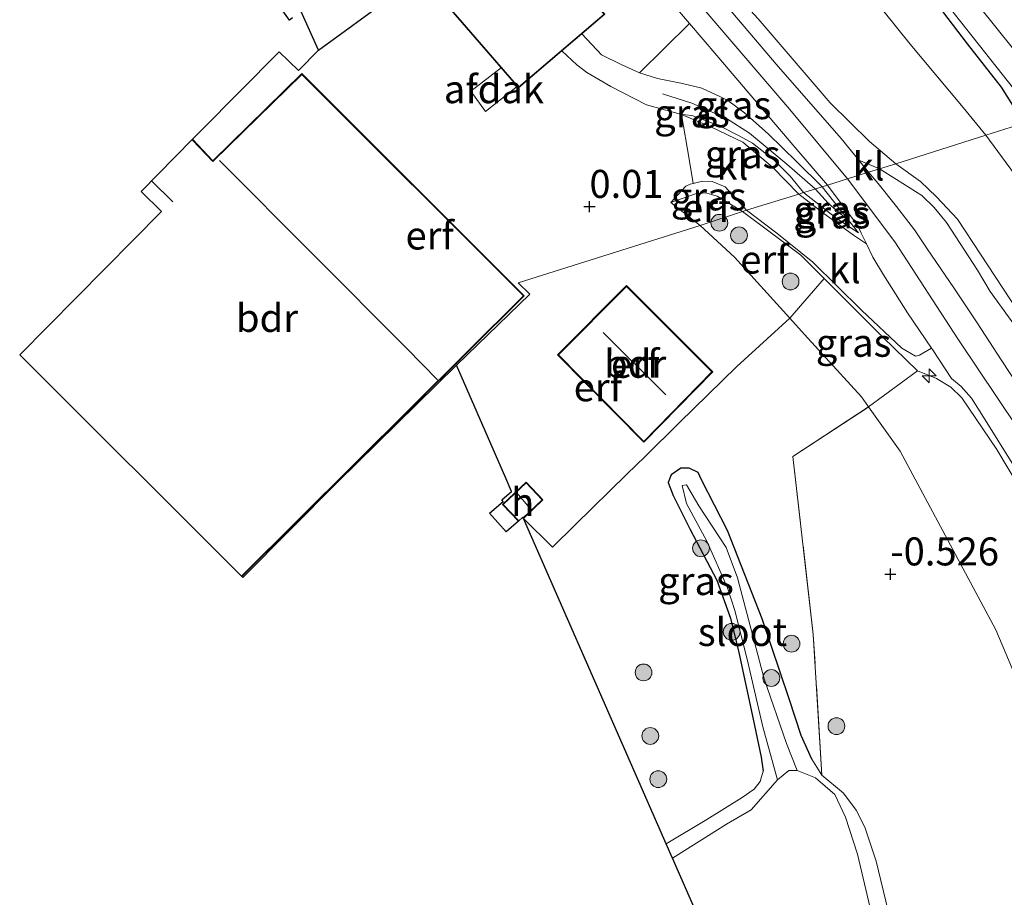
# Model space of a CAD drawing. Units: metres. Extents: x 199996 to 210002, y 512498 to 518751.
# Drawn here: x 201227 to 201315, y 515041 to 515119 of the extents above; entities that cross this region are included whole.
import ezdxf
from ezdxf.enums import TextEntityAlignment as Align

# ---------------------------------------------------------------- set-up
doc = ezdxf.new("R2010")
doc.units = ezdxf.units.M
doc.linetypes.add('IE-TERREINAFSCHEIDING', pattern=[10, 8, -2])
doc.layers.get('0').update_dxf_attribs({"lineweight": 25})
for name, color, linetype, lineweight in [('B-ME-AL-OVERIG-S-B1', 7, 'Continuous', 18), ('B-ME-GR-BOOM-S-B1', 93, 'Continuous', 18), ('B-ME-GW-HOOGTEPUNT-S-B1', 10, 'Continuous', 25), ('B-ME-GW-INSTEEKWATERGANG-L-B1', 10, 'Continuous', 25), ('B-ME-GW-KRUINLIJN-L-B1', 93, 'Continuous', 18), ('B-ME-GW-TEENLIJN-L-B1', 93, 'Continuous', 18), ('B-ME-IE-GRASLAND-GV-B6', 93, 'Continuous', 18), ('B-ME-IE-GRONDWERKLIJN-GROND_INGERICHT-GV-B6', 253, 'Continuous', 18), ('B-ME-IE-HULPGEOMETRIE-L-B1', 53, 'Continuous', 18), ('B-ME-IE-TERREINAFSCHEIDING-HAAGRASTER-L-B1', 10, 'Continuous', 25), ('B-ME-IE-TERREINAFSCHEIDING-RASTERHEKWERK-L-B1', 8, 'IE-TERREINAFSCHEIDING', 18), ('B-ME-KG-KADASTRAAL-DAKRAND-L-B1', 13, 'Continuous', 18), ('B-ME-KG-KADASTRAAL-NOKLIJN-L-B1', 13, 'Continuous', 18), ('B-ME-KG-KADASTRAAL-OPNAMEDTMGRENS-L-B1', 10, 'Continuous', 25), ('B-ME-OG-BEBOUWING-GV-B6', 173, 'Continuous', 18), ('B-ME-OG-WATER-GV-B6', 153, 'Continuous', 18), ('B-ME-VH-VERH_SOORT-BITUMEN-GV-B6', 8, 'IE-TERREINAFSCHEIDING-NATUURLIJK-HOUTWAL', 18), ('B-ME-VH-VERH_SOORT-KLINKERS-GV-B6', 8, 'IE-TERREINAFSCHEIDING-NATUURLIJK-HOUTWAL', 18)]:
    doc.layers.add(name, color=color, linetype=linetype, lineweight=lineweight)
doc.styles.add('NLCS-ISO', font='NLCS-ISO.TTF')
doc.linetypes.add('IE-TERREINAFSCHEIDING-NATUURLIJK-HOUTWAL', pattern='A,7,-1.5,[67,NLCS.SHX,S=0.75,R=45,X=0,Y=0],-1.5,7,-1.5,[70,NLCS.SHX,S=0.75,R=0,X=0,Y=0],-1.5', length=20)

# ---------------------------------------------------------------- blocks, each defined once
blk = doc.blocks.new('boom')
blk.add_hatch(color=256).paths.add_polyline_path([(-0.75, 0, 1), (0.75, 0, 1)])
blk.add_circle((0, 0), 0.75)
blk = doc.blocks.new('hecto')
for p, q in [((0, 0.625), (-0.625, 0)), ((0, -0.625), (0, 0.625)), ((-0.625, 0), (0.625, 0)), ((0.625, 0), (0, -0.625))]:
    blk.add_line(p, q)
blk = doc.blocks.new('hoogtepunt')
for p, q in [((-0.5, 0), (0.5, 0)), ((0, 0.5), (0, -0.5))]:
    blk.add_line(p, q)

msp = doc.modelspace()

# ---------------------------------------------------------------- linework, layer by layer
at = {"layer": 'B-ME-GW-INSTEEKWATERGANG-L-B1'}
for points in [[(201308.77, 515121.339, -0.088), (201311.85, 515117.311, -0.11), (201314.887, 515113.417, -0.3293), (201316.9059, 515110.2311, -0.2853)], [(201297.957, 515053.437, -0.772), (201297.022, 515055.526, -0.798), (201295.942, 515058.807, -0.778), (201293.512, 515065.941, -0.765), (201290.414, 515073.846, -0.733), (201288.098, 515078.373, -0.667), (201287.803, 515079.02, -0.648), (201287.01, 515079.42, -0.628), (201286.266, 515079.423, -0.628), (201285.389, 515078.804, -0.615), (201285.119, 515078.136, -0.615), (201285.586, 515076.968, -0.621), (201287.064, 515073.983, -0.661), (201289.479, 515069.407, -0.7), (201290.682, 515066.001, -0.746), (201291.44, 515062.945, -0.772), (201292.733, 515057.007, -0.68), (201293.44, 515053.604, -0.621), (201293.608, 515052.337, -0.641)]]:
    msp.add_polyline3d(points, dxfattribs=at)
at = {"layer": 'B-ME-GW-KRUINLIJN-L-B1'}
for points in [[(201305.4609, 515106.5956, 2.9992), (201303.1096, 515108.5777, 3.1285), (201299.5908, 515112.0203, 3.1365), (201293.1539, 515119.5239, 3.1365), (201285.3578, 515128.0551, 3.1003), (201278.6547, 515135.894, 3.0398), (201272.0589, 515143.9919, 3.0438), (201266.9111, 515150.6195, 3.0076), (201264.0117, 515154.5747, 2.9189), (201261.0638, 515159.4274, 2.8988), (201259.4273, 515162.4692, 2.8705), (201258.0742, 515165.6371, 2.8585), (201256.7936, 515169.822, 2.8625), (201255.3474, 515176.3792, 2.8665), (201254.5595, 515184.2853, 2.8947), (201254.7179, 515190.6415, 2.8916), (201255.9445, 515196.6478, 2.8302), (201256.5027, 515200.0531, 2.7397), (201257.0715, 515203.1547, 2.4939), (201258.5917, 515211.2806, 1.6879), (201259.9543, 515218.6257, 1.035), (201260.8276, 515225.3391, 0.491), (201261.607, 515227.2408, 0.1928), (201262.6253, 515228.198, -0.0249)], [(201301.146, 515105.25, 3.1055), (201295.9931, 515111.4518, 3.1576), (201289.3906, 515119.1388, 3.175), (201282.6801, 515126.9815, 3.1899), (201275.0702, 515135.8148, 3.2097), (201269.8711, 515141.7063, 3.237), (201262.9301, 515149.7906, 3.1502), (201259.2622, 515154.9568, 3.1551), (201256.6056, 515159.031, 3.0907), (201254.6445, 515164.4231, 3.0708), (201253.9492, 515167.0818, 3.0535), (201252.8181, 515174.0973, 3.1055), (201251.4989, 515183.9816, 3.1551)], [(201298.8734, 515104.5312, 2.944), (201296.628, 515106.777, 2.873), (201294.068, 515109.256, 2.854), (201291.931, 515111.139, 2.786), (201290.452, 515112.251, 2.757), (201289.731, 515112.597, 2.705), (201288.144, 515113.343, 2.656), (201286.411, 515113.763, 2.56), (201284.16, 515114.216, 2.507), (201282.561, 515114.698, 2.225), (201280.942, 515115.465, 2.064), (201279.168, 515116.329, 1.801), (201277.411, 515118.199, 1.463)], [(201320.1231, 515088.6233, 3.207), (201319.0537, 515089.7512, 3.2297), (201316.3813, 515093.3965, 3.0794), (201310.9607, 515101.6334, 3.0369), (201309.1033, 515103.6289, 2.983), (201307.6587, 515105.0182, 3.0029), (201305.4609, 515106.5956, 2.9992)], [(201338.8999, 515039.1185, 3.2323), (201335.4653, 515047.1725, 3.2603), (201330.4897, 515057.3875, 3.2603), (201326.195, 515065.6859, 3.2603), (201321.1876, 515074.7738, 3.2541), (201316.3298, 515083.0025, 3.2354), (201311.0009, 515090.9529, 3.2354), (201305.366, 515099.6101, 3.2042), (201301.146, 515105.25, 3.1055)], [(201298.8734, 515104.5312, 2.944), (201301.3614, 515101.4057, 2.8904), (201302.1427, 515100.4242, 2.8736)], [(201336.8115, 515036.9735, 3.0756), (201333.6797, 515044.1545, 3.035), (201330.6887, 515051.013, 3.1309), (201327.2672, 515057.9063, 3.0793), (201323.7032, 515065.3953, 3.1751), (201318.8183, 515073.8347, 3.0903), (201314.4929, 515081.0747, 3.1788), (201311.3498, 515085.7027, 3.0571), (201310.3904, 515086.6567, 3.1623), (201309.0976, 515087.4153, 3.0121), (201307.3958, 515088.0959, 2.7229)], [(201304.78, 515039.888, -0.72), (201303.72, 515044.325, -0.89), (201302.688, 515047.358, -0.886), (201301.907, 515048.862, -0.852), (201300.775, 515050.398, -0.772), (201298.845, 515051.994, -0.772), (201297.957, 515053.437, -0.772)], [(201293.608, 515052.337, -0.641), (201293.332, 515051.42, -0.654), (201292.808, 515050.751, -0.674), (201291.738, 515049.986, -0.726), (201288.578, 515048.037, -0.805), (201284.955, 515045.85, -0.755)]]:
    msp.add_polyline3d(points, dxfattribs=at)
at = {"layer": 'B-ME-GW-TEENLIJN-L-B1'}
msp.add_line((201285.371, 515103.133, 0.358), (201287.972, 515101.085, 0.311), dxfattribs=at)
for points in [[(201262.6253, 515228.198, -0.0249), (201262.8896, 515220.5819, -0.1169), (201262.8115, 515213.3667, -0.156), (201262.9655, 515205.7237, -0.1113), (201263.2035, 515195.3406, 0.1069), (201263.3155, 515188.1998, 0.1565), (201263.735, 515179.4607, 0.1267), (201264.1649, 515173.0341, 0.0821), (201265.2621, 515168.9278, 0.0275), (201267.2463, 515164.131, -0.0965), (201269.7459, 515160.6068, -0.1163), (201273.5277, 515155.9778, -0.1857), (201276.9033, 515152.2851, -0.1163), (201280.9969, 515147.5631, -0.2403), (201284.6003, 515143.1849, -0.2056), (201290.5223, 515136.0837, -0.1808), (201296.4402, 515129.4654, -0.0865), (201301.1229, 515124.291, -0.0701), (201306.7492, 515117.2815, 0.0229), (201311.4849, 515111.6143, 0.0136), (201313.5154, 515109.1528, -0.0019)], [(201297.2297, 515104.0159, 2.1497), (201296.0263, 515105.4771, 2.131), (201294.602, 515106.9008, 1.948), (201292.6692, 515108.4194, 1.622), (201291.4601, 515109.0993, 1.56), (201289.785, 515109.947, 1.415), (201287.993, 515110.625, 1.392), (201287.248, 515110.888, 1.1415), (201286.664, 515110.954, 1.1741), (201286.324, 515110.998, 1.088), (201283.1787, 515111.8496, 1.031), (201279.9938, 515113.5002, 0.9119), (201277.8632, 515114.7315, 0.8921), (201276.9739, 515115.4351, 0.8797), (201276.5266, 515115.8402, 0.8722), (201275.6354, 515116.6803, 0.7514)], [(201313.5154, 515109.1528, -0.0019), (201316.0726, 515105.6534, 0.0857), (201320.2051, 515100.0136, 0.063), (201324.0805, 515094.5757, 0.1254), (201326.7309, 515090.1637, 0.2558), (201329.1927, 515086.5715, 0.372), (201331.7242, 515082.5774, 0.596), (201332.1294, 515081.5652, 0.7321), (201332.4107, 515080.3469, 0.8228)], [(201302.1427, 515100.4242, 2.8736), (201300.1038, 515101.7566, 2.5547), (201297.2297, 515104.0159, 2.1497)], [(201287.972, 515101.085, 0.311), (201291.0464, 515098.2368, 0.2906), (201295.9865, 515092.8054, 0.1296), (201297.3083, 515091.3522, 0.0865), (201302.3859, 515085.7849, -0.0972), (201303.0334, 515084.8714, -0.0329), (201305.839, 515080.9345, -0.0819), (201314.3841, 515064.968, -0.0309), (201317.0835, 515058.6416, 0.0252), (201323.1913, 515046.0281, 0.0405), (201325.9487, 515039.5985, -0.0258)]]:
    msp.add_polyline3d(points, dxfattribs=at)
at = {"layer": 'B-ME-IE-GRASLAND-GV-B6'}
for points in [[(201263.3155, 515188.1998, 0.1565), (201263.735, 515179.4607, 0.1267), (201264.1649, 515173.0341, 0.0821), (201265.2621, 515168.9278, 0.0275), (201267.2463, 515164.131, -0.0965), (201269.7459, 515160.6068, -0.1163), (201273.5277, 515155.9778, -0.1857), (201276.9033, 515152.2851, -0.1163), (201280.9969, 515147.5631, -0.2403), (201284.6003, 515143.1849, -0.2056), (201290.5223, 515136.0837, -0.1808), (201296.4402, 515129.4654, -0.0865), (201301.1229, 515124.291, -0.0701), (201306.7492, 515117.2815, 0.0229), (201311.4849, 515111.6143, 0.0136), (201313.5154, 515109.1528, -0.0019), (201305.4609, 515106.5956, 2.9992)], [(201268.6604, 515188.541, -0.8593), (201268.6137, 515180.9744, -0.8593), (201268.7888, 515175.4921, -0.8593), (201269.6221, 515171.1481, -0.8593), (201270.6893, 515168.1499, -0.8593), (201271.8324, 515166.0584, -0.8593), (201275.4154, 515161.586, -0.8593), (201280.1315, 515155.9489, -0.8593), (201285.8041, 515149.5512, -0.8593), (201291.7542, 515142.3088, -0.8593), (201300.6396, 515132.2082, -0.8593), (201310.2405, 515120.5759, -0.8593), (201318.1136, 515110.6134, -0.8593)], [(201305.4609, 515106.5956, 2.9992), (201303.1096, 515108.5777, 3.1285), (201299.5908, 515112.0203, 3.1365), (201293.1539, 515119.5239, 3.1365), (201285.3578, 515128.0551, 3.1003), (201278.6547, 515135.894, 3.0398), (201272.0589, 515143.9919, 3.0438), (201266.9111, 515150.6195, 3.0076), (201264.0117, 515154.5747, 2.9189), (201261.0638, 515159.4274, 2.8988), (201259.4273, 515162.4692, 2.8705), (201258.0742, 515165.6371, 2.8585), (201256.7936, 515169.822, 2.8625), (201255.3474, 515176.3792, 2.8665), (201254.5595, 515184.2853, 2.8947)], [(201317.4403, 515115.0156, -0.8593), (201308.4311, 515126.2229, -0.8593), (201301.7682, 515134.4451, -0.8593), (201294.4064, 515142.6973, -0.8593), (201288.8609, 515149.3759, -0.8593), (201283.4562, 515156.0558, -0.8593), (201276.9118, 515163.3349, -0.8593), (201272.7888, 515168.406, -0.8593), (201272.2146, 515169.8686, -0.8593), (201272.0558, 515170.8399, -0.8593), (201272.1295, 515172.428, -0.8593), (201272.73, 515173.4268, -0.8593), (201273.3387, 515173.9098, -0.8593), (201274.2073, 515174.0506, -0.8593), (201277.9637, 515173.0763, -0.8593), (201279.2653, 515172.5882, -0.8593), (201283.664, 515170.9387, -0.8593), (201295.7786, 515165.5429, -0.8593), (201305.1248, 515161.9884, -0.8593), (201313.7414, 515157.98, -0.8593), (201319.1365, 515155.945, -0.8593)], [(201308.77, 515121.339, -0.088), (201311.85, 515117.311, -0.11), (201314.887, 515113.417, -0.3293), (201316.9059, 515110.2311, -0.2853), (201313.5154, 515109.1528, -0.0019), (201311.4849, 515111.6143, 0.0136), (201306.7492, 515117.2815, 0.0229), (201301.1229, 515124.291, -0.0701)], [(201293.1539, 515119.5239, 3.1365), (201299.5908, 515112.0203, 3.1365), (201303.1096, 515108.5777, 3.1285), (201305.4609, 515106.5956, 2.9992), (201303.9931, 515106.1501, 3.0155), (201302.1709, 515106.8997, 3.0647), (201300.5921, 515108.845, 3.0881), (201294.7811, 515115.4812, 3.1018), (201288.8924, 515122.4548, 3.0745)], [(201316.9059, 515110.2311, -0.2853), (201314.887, 515113.417, -0.3293), (201311.85, 515117.311, -0.11), (201308.77, 515121.339, -0.088)], [(201298.8734, 515104.5312, 2.944), (201296.628, 515106.777, 2.873), (201294.068, 515109.256, 2.854), (201291.931, 515111.139, 2.786), (201290.452, 515112.251, 2.757), (201289.731, 515112.597, 2.705), (201288.144, 515113.343, 2.656), (201286.411, 515113.763, 2.56), (201284.16, 515114.216, 2.507), (201282.561, 515114.698, 2.225), (201287.0353, 515119.1189, 3.1472), (201289.4691, 515116.2562, 3.1342), (201296.4462, 515108.0808, 3.1194), (201299.3686, 515104.688, 3.0524), (201298.8734, 515104.5312, 2.944)], [(201297.2297, 515104.0159, 2.1497), (201296.0263, 515105.4771, 2.131), (201294.602, 515106.9008, 1.948), (201292.6692, 515108.4194, 1.622), (201291.4601, 515109.0993, 1.56), (201289.785, 515109.947, 1.415), (201287.993, 515110.625, 1.392), (201287.248, 515110.888, 1.1415), (201286.664, 515110.954, 1.1741), (201286.324, 515110.998, 1.088), (201283.1787, 515111.8496, 1.031), (201279.9938, 515113.5002, 0.9119), (201277.8632, 515114.7315, 0.8921), (201276.9739, 515115.4351, 0.8797), (201276.5266, 515115.8402, 0.8722), (201275.6354, 515116.6803, 0.7514), (201277.411, 515118.199, 1.463), (201279.168, 515116.329, 1.801), (201280.942, 515115.465, 2.064), (201282.561, 515114.698, 2.225), (201284.16, 515114.216, 2.507), (201286.411, 515113.763, 2.56), (201288.144, 515113.343, 2.656), (201289.731, 515112.597, 2.705), (201290.452, 515112.251, 2.757), (201291.931, 515111.139, 2.786), (201294.068, 515109.256, 2.854), (201296.628, 515106.777, 2.873), (201298.8734, 515104.5312, 2.944), (201297.628, 515104.138, 2.298), (201297.2297, 515104.0159, 2.1497)], [(201297.2297, 515104.0159, 2.1497), (201296.8057, 515103.8859, 2.1166), (201294.4521, 515106.2992, 1.8501), (201291.7823, 515108.5094, 1.5121), (201288.9932, 515109.8473, 1.3496), (201286.324, 515110.998, 1.088), (201286.664, 515110.954, 1.1741), (201287.248, 515110.888, 1.1415), (201287.993, 515110.625, 1.392), (201289.785, 515109.947, 1.415), (201291.4601, 515109.0993, 1.56), (201292.6692, 515108.4194, 1.622), (201294.602, 515106.9008, 1.948), (201296.0263, 515105.4771, 2.131), (201297.2297, 515104.0159, 2.1497)], [(201316.0726, 515105.6534, 0.0857), (201313.5154, 515109.1528, -0.0019), (201316.9059, 515110.2311, -0.2853)], [(201305.4609, 515106.5956, 2.9992), (201313.5154, 515109.1528, -0.0019), (201316.0726, 515105.6534, 0.0857), (201320.2051, 515100.0136, 0.063), (201324.0805, 515094.5757, 0.1254), (201326.7309, 515090.1637, 0.2558), (201329.1927, 515086.5715, 0.372), (201331.7242, 515082.5774, 0.596), (201332.1294, 515081.5652, 0.7321), (201332.4107, 515080.3469, 0.8228), (201329.2331, 515082.5204, 1.4918), (201322.8599, 515086.7323, 2.7137), (201320.1231, 515088.6233, 3.207), (201319.0537, 515089.7512, 3.2297), (201316.3813, 515093.3965, 3.0794), (201310.9607, 515101.6334, 3.0369), (201309.1033, 515103.6289, 2.983), (201307.6587, 515105.0182, 3.0029), (201305.4609, 515106.5956, 2.9992)], [(201303.9931, 515106.1501, 3.0155), (201305.4609, 515106.5956, 2.9992), (201307.6587, 515105.0182, 3.0029), (201309.1033, 515103.6289, 2.983), (201310.9607, 515101.6334, 3.0369), (201316.3813, 515093.3965, 3.0794)], [(201317.1622, 515090.6744, 3.0111), (201313.8984, 515095.1756, 3.0485), (201312.7533, 515097.0877, 3.0162), (201309.9807, 515101.3422, 2.9312), (201308.894, 515102.6933, 2.9788), (201307.7796, 515103.769, 2.9788), (201305.523, 515105.1921, 3.0264), (201303.9931, 515106.1501, 3.0155)], [(201292.1148, 515102.4452, 1.5038), (201291.7642, 515102.3301, 1.5379), (201289.4992, 515103.6956, 1.3593), (201288.4785, 515104, 1.2031), (201287.5673, 515103.9105, 1.0989), (201285.371, 515103.133, 0.358), (201286.707, 515104.59, 0.887), (201287.091, 515104.755, 0.955), (201287.364, 515104.818, 1.001), (201288.18, 515105.026, 1.146), (201289.069, 515105.014, 1.273), (201290.223, 515104.526, 1.443), (201292.1148, 515102.4452, 1.5038)], [(201297.2297, 515104.0159, 2.1497), (201300.1038, 515101.7566, 2.5547), (201302.1427, 515100.4242, 2.8736), (201301.3614, 515101.4057, 2.8904), (201298.8734, 515104.5312, 2.944), (201299.3686, 515104.688, 3.0524), (201302.1063, 515101.0099, 3.0695), (201302.355, 515100.4066, 3.0038), (201302.8305, 515099.4471, 3.0038), (201301.6795, 515100.2092, 2.7792), (201298.9252, 515102.2509, 2.3378), (201296.8057, 515103.8859, 2.1166), (201297.2297, 515104.0159, 2.1497)], [(201297.2297, 515104.0159, 2.1497), (201297.628, 515104.138, 2.298), (201298.8734, 515104.5312, 2.944), (201301.3614, 515101.4057, 2.8904), (201302.1427, 515100.4242, 2.8736), (201300.1038, 515101.7566, 2.5547), (201297.2297, 515104.0159, 2.1497)], [(201318.8183, 515073.8347, 3.0903), (201314.4929, 515081.0747, 3.1788), (201311.3498, 515085.7027, 3.0571), (201310.3904, 515086.6567, 3.1623), (201309.0976, 515087.4153, 3.0121), (201307.3958, 515088.0959, 2.7229), (201304.3086, 515091.1004, 2.8079), (201300.8258, 515094.5975, 2.5528), (201299.0755, 515096.3387, 2.4147), (201296.9634, 515098.44, 2.248), (201294.5938, 515100.2219, 2.0129), (201291.7642, 515102.3301, 1.5379), (201292.1148, 515102.4452, 1.5038), (201294.8408, 515100.3833, 2.0142), (201298.0512, 515097.8032, 2.3766), (201302.4076, 515093.5097, 2.6496), (201306.0086, 515090.1378, 2.7057), (201307.231, 515089.4105, 2.795), (201307.5697, 515089.4956, 2.8307), (201308.65, 515090.1249, 3.0374), (201308.7384, 515089.9958, 3.0355), (201310.439, 515087.4108, 3.0378), (201311.2917, 515086.6888, 3.0287), (201312.2339, 515085.669, 3.0174), (201313.1453, 515084.2021, 3.1081), (201317.2889, 515077.5704, 3.1603)], [(201303.0334, 515084.8714, -0.0329), (201302.3859, 515085.7849, -0.0972), (201297.3083, 515091.3522, 0.0865), (201295.9865, 515092.8054, 0.1296), (201299.0755, 515096.3387, 2.4147), (201300.8258, 515094.5975, 2.5528), (201304.3086, 515091.1004, 2.8079), (201307.3958, 515088.0959, 2.7229), (201303.0334, 515084.8714, -0.0329)], [(201303.0334, 515084.8714, -0.0329), (201296.2499, 515080.4642, -0.6044), (201298.0913, 515064.5501, -0.707), (201298.845, 515051.994, -0.772), (201297.957, 515053.437, -0.772), (201297.022, 515055.526, -0.798), (201295.942, 515058.807, -0.778), (201293.512, 515065.941, -0.765), (201290.414, 515073.846, -0.733), (201288.098, 515078.373, -0.667), (201287.803, 515079.02, -0.648), (201287.01, 515079.42, -0.628), (201286.266, 515079.423, -0.628), (201285.389, 515078.804, -0.615), (201285.119, 515078.136, -0.615), (201285.586, 515076.968, -0.621), (201287.064, 515073.983, -0.661), (201289.479, 515069.407, -0.7), (201290.682, 515066.001, -0.746), (201291.44, 515062.945, -0.772), (201292.733, 515057.007, -0.68), (201293.44, 515053.604, -0.621), (201293.608, 515052.337, -0.641), (201293.332, 515051.42, -0.654), (201292.808, 515050.751, -0.674), (201291.738, 515049.986, -0.726), (201288.578, 515048.037, -0.805), (201284.955, 515045.85, -0.755), (201272.198, 515074.927, -0.255), (201274.794, 515072.361, -0.103), (201276.819, 515074.347, -0.101), (201281.443, 515078.882, -0.098), (201283.061, 515080.449, -0.154), (201286.0984, 515083.4464, -0.0903), (201291.2698, 515088.4733, -0.1834), (201295.9865, 515092.8054, 0.1296), (201297.3083, 515091.3522, 0.0865), (201302.3859, 515085.7849, -0.0972), (201303.0334, 515084.8714, -0.0329)], [(201325.9487, 515039.5985, -0.0258), (201323.1913, 515046.0281, 0.0405), (201317.0835, 515058.6416, 0.0252), (201314.3841, 515064.968, -0.0309), (201305.839, 515080.9345, -0.0819), (201303.0334, 515084.8714, -0.0329), (201307.3958, 515088.0959, 2.7229), (201309.0976, 515087.4153, 3.0121), (201310.3904, 515086.6567, 3.1623), (201311.3498, 515085.7027, 3.0571), (201314.4929, 515081.0747, 3.1788), (201318.8183, 515073.8347, 3.0903), (201323.7032, 515065.3953, 3.1751), (201327.2672, 515057.9063, 3.0793), (201330.6887, 515051.013, 3.1309), (201333.6797, 515044.1545, 3.035), (201336.8115, 515036.9735, 3.0756)], [(201304.78, 515039.888, -0.72), (201303.72, 515044.325, -0.89), (201302.688, 515047.358, -0.886), (201301.907, 515048.862, -0.852), (201300.775, 515050.398, -0.772), (201298.845, 515051.994, -0.772), (201298.0913, 515064.5501, -0.707), (201296.2499, 515080.4642, -0.6044), (201303.0334, 515084.8714, -0.0329), (201305.839, 515080.9345, -0.0819), (201314.3841, 515064.968, -0.0309), (201317.0835, 515058.6416, 0.0252), (201323.1913, 515046.0281, 0.0405), (201325.9487, 515039.5985, -0.0258)], [(201285.511, 515044.584, -1.014), (201285.374, 515044.896, -1.014), (201284.955, 515045.85, -0.755), (201288.578, 515048.037, -0.805), (201291.738, 515049.986, -0.726), (201292.808, 515050.751, -0.674), (201293.332, 515051.42, -0.654), (201293.608, 515052.337, -0.641), (201293.44, 515053.604, -0.621), (201292.733, 515057.007, -0.68), (201291.44, 515062.945, -0.772), (201290.682, 515066.001, -0.746), (201289.479, 515069.407, -0.7), (201287.064, 515073.983, -0.661), (201285.586, 515076.968, -0.621), (201285.119, 515078.136, -0.615), (201285.389, 515078.804, -0.615), (201286.266, 515079.423, -0.628), (201287.01, 515079.42, -0.628), (201287.803, 515079.02, -0.648), (201288.098, 515078.373, -0.667), (201290.414, 515073.846, -0.733), (201293.512, 515065.941, -0.765), (201295.942, 515058.807, -0.778), (201297.022, 515055.526, -0.798), (201297.957, 515053.437, -0.772), (201298.845, 515051.994, -0.772), (201300.775, 515050.398, -0.772), (201301.907, 515048.862, -0.852), (201302.688, 515047.358, -0.886), (201303.72, 515044.325, -0.89), (201304.78, 515039.888, -0.72)], [(201303.277, 515039.63, -1.014), (201302.054, 515044.93, -1.014), (201300.982, 515048.235, -1.014), (201300.012, 515050.273, -1.014), (201298.292, 515051.759, -1.014), (201296.658, 515052.405, -1.014), (201295.691, 515054.816, -1.014), (201293.69, 515060.606, -1.014), (201291.324, 515069.622, -1.014), (201290.322, 515072.331, -1.014), (201287.875, 515076.057, -1.014), (201286.773, 515077.929, -1.014), (201286.363, 515077.858, -1.014), (201286.759, 515076.253, -1.014), (201288.612, 515072.829, -1.014), (201290.441, 515068.716, -1.014), (201291.095, 515066.7, -1.014), (201292.195, 515062.351, -1.014), (201293.598, 515056.305, -1.014), (201294.882, 515051.582, -1.014), (201292.532, 515048.901, -1.014), (201290.342, 515047.633, -1.014), (201285.511, 515044.584, -1.014)]]:
    msp.add_polyline3d(points, dxfattribs=at)
at = {"layer": 'B-ME-IE-GRONDWERKLIJN-GROND_INGERICHT-GV-B6'}
for points in [[(201251.5823, 515119.6233, 0.514), (201251.305, 515119.4216, 0.264), (201246.47, 515126.17, 0.478)], [(201263.185, 515123.291, 0.696), (201271.767, 515113.371, 0.469), (201275.6354, 515116.6803, 0.7514), (201276.5266, 515115.8402, 0.8722), (201276.9739, 515115.4351, 0.8797), (201277.8632, 515114.7315, 0.8921), (201279.9938, 515113.5002, 0.9119), (201283.1787, 515111.8496, 1.031), (201286.324, 515110.998, 1.088), (201286.998, 515107.001, 1.031), (201287.364, 515104.818, 1.001), (201287.091, 515104.755, 0.955), (201286.707, 515104.59, 0.887), (201285.371, 515103.133, 0.358), (201287.972, 515101.085, 0.311), (201271.713, 515095.965, -0.088), (201272.769, 515094.932, -0.113), (201266.219, 515088.596, -0.001), (201255.588, 515078.156, 0.118), (201247.126, 515069.638, -0.082), (201247.03, 515069.734, -0.076)], [(201247.03, 515069.734, -0.076), (201272.267, 515094.79, -0.076), (201252.406, 515114.665, 0.218), (201244.451, 515106.856, -0.076), (201242.646, 515108.78, -0.076), (201243.389, 515109.531, -0.289), (201250.384, 515116.59, 0.23), (201252.102, 515114.923, 0.23), (201253.887, 515116.728, 0.194), (201260.5823, 515121.6215, 0.5975)], [(201260.5823, 515121.6215, 0.5975), (201253.887, 515116.728, 0.194), (201252.3245, 515120.2503, 0.486)], [(201285.4579, 515120.9744, 3.1545), (201287.0353, 515119.1189, 3.1472), (201282.561, 515114.698, 2.225)], [(201282.561, 515114.698, 2.225), (201280.942, 515115.465, 2.064), (201279.168, 515116.329, 1.801), (201277.411, 515118.199, 1.463), (201279.468, 515119.959, 2.223)], [(201291.7642, 515102.3301, 1.5379), (201287.972, 515101.085, 0.311), (201285.371, 515103.133, 0.358), (201287.5673, 515103.9105, 1.0989), (201288.4785, 515104, 1.2031), (201289.4992, 515103.6956, 1.3593), (201291.7642, 515102.3301, 1.5379)], [(201295.9865, 515092.8054, 0.1296), (201291.0464, 515098.2368, 0.2906), (201287.972, 515101.085, 0.311), (201291.7642, 515102.3301, 1.5379), (201294.5938, 515100.2219, 2.0129), (201296.9634, 515098.44, 2.248), (201299.0755, 515096.3387, 2.4147), (201295.9865, 515092.8054, 0.1296)], [(201295.9865, 515092.8054, 0.1296), (201291.2698, 515088.4733, -0.1834), (201286.0984, 515083.4464, -0.0903), (201283.061, 515080.449, -0.154), (201281.443, 515078.882, -0.098), (201276.819, 515074.347, -0.101), (201274.794, 515072.361, -0.103), (201272.198, 515074.927, -0.255), (201273.94, 515076.58, -0.255), (201272.432, 515078.168, -0.255), (201270.328, 515076.171, -0.255), (201271.751, 515074.672, -0.255), (201270.657, 515073.714, -0.332), (201269.179, 515075.4, -0.332), (201270.374, 515076.447, -0.332), (201270.269, 515076.567, -0.332), (201271.143, 515077.333, -0.332), (201270.62, 515078.529, -0.163), (201266.219, 515088.596, -0.001), (201272.769, 515094.932, -0.113), (201271.713, 515095.965, -0.088), (201287.972, 515101.085, 0.311), (201291.0464, 515098.2368, 0.2906), (201295.9865, 515092.8054, 0.1296)], [(201281.401, 515095.711, 0.032), (201275.249, 515089.517, 0.032), (201282.956, 515081.725, 0.031), (201289.111, 515088.004, 0.031), (201281.401, 515095.711, 0.032)]]:
    msp.add_polyline3d(points, dxfattribs=at)
at = {"layer": 'B-ME-IE-HULPGEOMETRIE-L-B1'}
msp.add_polyline3d([(201266.219, 515088.596, -0.001), (201272.769, 515094.932, -0.113), (201271.713, 515095.965, -0.088), (201287.972, 515101.085, 0.311), (201291.7642, 515102.3301, 1.5379), (201292.1148, 515102.4452, 1.5038), (201296.8057, 515103.8859, 2.1166), (201297.2297, 515104.0159, 2.1497), (201297.628, 515104.138, 2.298), (201298.8734, 515104.5312, 2.944), (201299.3686, 515104.688, 3.0524), (201303.0271, 515105.8447, 3.052), (201303.9931, 515106.1501, 3.0155), (201305.4609, 515106.5956, 2.9992), (201313.5154, 515109.1528, -0.0019), (201316.9059, 515110.2311, -0.2853)], dxfattribs=at)
at = {"layer": 'B-ME-IE-TERREINAFSCHEIDING-HAAGRASTER-L-B1'}
msp.add_line((201253.887, 515116.728, 0.194), (201260.5823, 515121.6215, 0.5975), dxfattribs=at)
at = {"layer": 'B-ME-IE-TERREINAFSCHEIDING-RASTERHEKWERK-L-B1'}
for points in [[(201298.2662, 515104.3395, 2.7927), (201295.7231, 515106.5667, 2.4971), (201292.3929, 515109.322, 2.1437), (201290.3469, 515110.6453, 2.0247), (201287.2385, 515112.0088, 1.8768), (201284.6351, 515112.8246, 1.6948)], [(201291.7642, 515102.3301, 1.5379), (201289.4992, 515103.6956, 1.3593), (201288.4785, 515104, 1.2031), (201287.5673, 515103.9105, 1.0989), (201285.371, 515103.133, 0.358)], [(201301.3614, 515101.4057, 2.8904), (201299.4406, 515103.0331, 2.952), (201298.2662, 515104.3395, 2.7927)], [(201307.3958, 515088.0959, 2.7229), (201304.3086, 515091.1004, 2.8079), (201300.8258, 515094.5975, 2.5528), (201299.0755, 515096.3387, 2.4147), (201296.9634, 515098.44, 2.248), (201294.5938, 515100.2219, 2.0129), (201291.7642, 515102.3301, 1.5379)], [(201272.198, 515074.927, -0.255), (201274.794, 515072.361, -0.103), (201276.819, 515074.347, -0.101), (201281.443, 515078.882, -0.098), (201283.061, 515080.449, -0.154), (201286.0984, 515083.4464, -0.0903), (201291.2698, 515088.4733, -0.1834), (201295.9865, 515092.8054, 0.1296), (201299.0755, 515096.3387, 2.4147)], [(201298.845, 515051.994, -0.772), (201298.0913, 515064.5501, -0.707), (201296.2499, 515080.4642, -0.6044), (201303.0334, 515084.8714, -0.0329), (201307.3958, 515088.0959, 2.7229)]]:
    msp.add_polyline3d(points, dxfattribs=at)
at = {"layer": 'B-ME-KG-KADASTRAAL-DAKRAND-L-B1'}
for points in [[(201271.656, 515130.924, 3.307), (201278.856, 515122.473, 3.26), (201277.917, 515121.577, 3.279), (201279.396, 515119.963, 3.204), (201271.772, 515113.441, 3.208), (201263.256, 515123.286, 3.201), (201264.835, 515124.623, 3.275), (201264.448, 515125.083, 3.248), (201271.656, 515130.924, 3.307)], [(201242.645, 515108.708, 4.221), (201244.449, 515106.785, 4.196), (201244.513, 515106.847, 7.809), (201252.405, 515114.551, 4.192), (201272.196, 515094.79, 4.175), (201247.03, 515069.804, 3.655)], [(201282.95, 515081.794, 3.445), (201275.32, 515089.517, 3.236), (201281.402, 515095.64, 3.375), (201289.039, 515088.002, 3.361), (201282.95, 515081.794, 3.445)], [(201271.7889, 515074.7053, 1.593), (201270.399, 515076.169, 1.594), (201272.43, 515078.098, 1.627), (201273.86, 515076.591, 1.626), (201272.1712, 515074.9872, 1.5984)]]:
    msp.add_polyline3d(points, dxfattribs=at)
at = {"layer": 'B-ME-KG-KADASTRAAL-NOKLIJN-L-B1'}
for p, q in [((201238.98, 515105.071, 6.094), (201240.872, 515103.195, 6.176)), ((201279.31, 515091.515, 8.083), (201284.909, 515085.954, 8.102)), ((201271.566, 515077.227, 2.14), (201272.798, 515075.795, 2.094))]:
    msp.add_line(p, q, dxfattribs=at)
msp.add_polyline3d([(201264.534, 515087.311, 8.134), (201261.778, 515090.086, 8.088), (201245.05, 515106.871, 8.147)], dxfattribs=at)
at = {"layer": 'B-ME-KG-KADASTRAAL-OPNAMEDTMGRENS-L-B1'}
for points in [[(201251.5823, 515119.6233, 0.514), (201251.305, 515119.4216, 0.264), (201246.47, 515126.17, 0.478)], [(201266.219, 515088.596, -0.001), (201255.588, 515078.156, 0.118), (201247.126, 515069.638, -0.082), (201247.03, 515069.734, -0.076), (201227.199, 515089.52, -0.415), (201239.872, 515102.322, -0.486), (201238.046, 515104.127, -0.462), (201242.646, 515108.78, -0.076), (201243.389, 515109.531, -0.289), (201250.384, 515116.59, 0.23), (201252.102, 515114.923, 0.23), (201253.887, 515116.728, 0.194), (201252.3245, 515120.2503, 0.486)], [(201310.374, 514987.918, -0.931), (201285.511, 515044.584, -1.014), (201285.374, 515044.896, -1.014), (201284.955, 515045.85, -0.755), (201272.198, 515074.927, -0.255), (201272.154, 515075.026, -0.257), (201271.751, 515074.672, -0.255), (201270.657, 515073.714, -0.332), (201269.179, 515075.4, -0.332), (201270.374, 515076.447, -0.332), (201270.269, 515076.567, -0.332), (201271.143, 515077.333, -0.332), (201270.62, 515078.529, -0.163), (201266.219, 515088.596, -0.001)]]:
    msp.add_polyline3d(points, dxfattribs=at)
at = {"layer": 'B-ME-OG-BEBOUWING-GV-B6'}
for points in [[(201275.6354, 515116.6803, 0.7514), (201271.767, 515113.371, 0.469), (201263.185, 515123.291, 0.696), (201264.765, 515124.629, 0.735), (201264.377, 515125.09, 0.819), (201271.662, 515130.994, 2.957), (201278.924, 515122.47, 2.782), (201277.987, 515121.575, 2.527), (201279.468, 515119.959, 2.223), (201277.411, 515118.199, 1.463), (201275.6354, 515116.6803, 0.7514)], [(201271.6676, 515113.5278, 2.9338), (201268.8171, 515111.2735, 2.3937), (201267.4882, 515113.0772, 2.3937), (201270.2338, 515115.191, 2.9338), (201271.6676, 515113.5278, 2.9338)], [(201247.03, 515069.734, -0.076), (201227.199, 515089.52, -0.415), (201239.872, 515102.322, -0.486), (201238.046, 515104.127, -0.462), (201242.646, 515108.78, -0.076), (201244.451, 515106.856, -0.076), (201252.406, 515114.665, 0.218), (201272.267, 515094.79, -0.076), (201247.03, 515069.734, -0.076)], [(201281.401, 515095.711, 0.032), (201289.111, 515088.004, 0.031), (201282.956, 515081.725, 0.031), (201275.249, 515089.517, 0.032), (201281.401, 515095.711, 0.032)], [(201271.751, 515074.672, -0.255), (201270.328, 515076.171, -0.255), (201272.432, 515078.168, -0.255), (201273.94, 515076.58, -0.255), (201272.198, 515074.927, -0.255), (201272.154, 515075.026, -0.257), (201271.751, 515074.672, -0.255)]]:
    msp.add_polyline3d(points, dxfattribs=at)
at = {"layer": 'B-ME-OG-WATER-GV-B6'}
for points in [[(201318.1136, 515110.6134, -0.8593), (201310.2405, 515120.5759, -0.8593), (201300.6396, 515132.2082, -0.8593), (201291.7542, 515142.3088, -0.8593), (201285.8041, 515149.5512, -0.8593), (201280.1315, 515155.9489, -0.8593), (201275.4154, 515161.586, -0.8593), (201271.8324, 515166.0584, -0.8593), (201270.6893, 515168.1499, -0.8593), (201269.6221, 515171.1481, -0.8593), (201268.7888, 515175.4921, -0.8593), (201268.6137, 515180.9744, -0.8593), (201268.6604, 515188.541, -0.8593)], [(201319.1365, 515155.945, -0.8593), (201313.7414, 515157.98, -0.8593), (201305.1248, 515161.9884, -0.8593), (201295.7786, 515165.5429, -0.8593), (201283.664, 515170.9387, -0.8593), (201279.2653, 515172.5882, -0.8593), (201277.9637, 515173.0763, -0.8593), (201274.2073, 515174.0506, -0.8593), (201273.3387, 515173.9098, -0.8593), (201272.73, 515173.4268, -0.8593), (201272.1295, 515172.428, -0.8593), (201272.0558, 515170.8399, -0.8593), (201272.2146, 515169.8686, -0.8593), (201272.7888, 515168.406, -0.8593), (201276.9118, 515163.3349, -0.8593), (201283.4562, 515156.0558, -0.8593), (201288.8609, 515149.3759, -0.8593), (201294.4064, 515142.6973, -0.8593), (201301.7682, 515134.4451, -0.8593), (201308.4311, 515126.2229, -0.8593), (201317.4403, 515115.0156, -0.8593)], [(201296.658, 515052.405, -1.014), (201295.913, 515052.412, -1.014), (201294.882, 515051.582, -1.014), (201293.598, 515056.305, -1.014), (201292.195, 515062.351, -1.014), (201291.095, 515066.7, -1.014), (201290.441, 515068.716, -1.014), (201288.612, 515072.829, -1.014), (201286.759, 515076.253, -1.014), (201286.363, 515077.858, -1.014), (201286.773, 515077.929, -1.014), (201287.875, 515076.057, -1.014), (201290.322, 515072.331, -1.014), (201291.324, 515069.622, -1.014), (201293.69, 515060.606, -1.014), (201295.691, 515054.816, -1.014), (201296.658, 515052.405, -1.014)], [(201310.374, 514987.918, -0.931), (201285.511, 515044.584, -1.014), (201290.342, 515047.633, -1.014), (201292.532, 515048.901, -1.014), (201294.882, 515051.582, -1.014), (201295.913, 515052.412, -1.014), (201296.658, 515052.405, -1.014)], [(201296.658, 515052.405, -1.014), (201298.292, 515051.759, -1.014), (201300.012, 515050.273, -1.014), (201300.982, 515048.235, -1.014), (201302.054, 515044.93, -1.014), (201303.277, 515039.63, -1.014)]]:
    msp.add_polyline3d(points, dxfattribs=at)
at = {"layer": 'B-ME-VH-VERH_SOORT-BITUMEN-GV-B6'}
for points in [[(201299.3686, 515104.688, 3.0524), (201296.4462, 515108.0808, 3.1194), (201289.4691, 515116.2562, 3.1342), (201287.0353, 515119.1189, 3.1472), (201285.4579, 515120.9744, 3.1545), (201281.3675, 515125.7858, 3.1752), (201273.5173, 515134.9162, 3.2272), (201267.8402, 515140.8165, 3.2007), (201266.7438, 515141.956, 3.1956), (201263.9781, 515145.0304, 3.1752), (201263.7371, 515143.7721, 3.1626), (201260.7514, 515147.7223, 3.203), (201257.1352, 515153.0814, 3.2035), (201256.3206, 515154.4497, 3.1142), (201252.9903, 515159.7591, 2.984), (201252.8897, 515162.2301, 2.9964), (201252.0938, 515168.2264, 3.0299), (201251.9946, 515168.7908, 2.9852), (201251.8206, 515169.7468, 2.9874), (201250.5116, 515176.9352, 3.0032), (201249.7354, 515182.4605, 3.0305), (201248.2065, 515196.0962, 3.0265)], [(201253.6244, 515183.9707, 2.9995), (201254.3277, 515178.0723, 2.9552), (201254.9304, 515174.2714, 2.9688), (201255.67, 515170.2173, 2.9517), (201256.2715, 515167.4229, 2.8972), (201256.9902, 515164.7506, 2.8938), (201258.815, 515160.4068, 2.9074), (201261.3598, 515156.1711, 2.9381), (201266.1569, 515149.523, 2.9961), (201271.5162, 515142.7244, 3.054), (201277.3586, 515135.9089, 3.054), (201283.4765, 515128.8925, 3.0506), (201288.8924, 515122.4548, 3.0745), (201294.7811, 515115.4812, 3.1018), (201300.5921, 515108.845, 3.0881), (201302.1709, 515106.8997, 3.0647), (201303.0271, 515105.8447, 3.052), (201299.3686, 515104.688, 3.0524)], [(201317.2889, 515077.5704, 3.1603), (201313.1453, 515084.2021, 3.1081), (201312.2339, 515085.669, 3.0174), (201311.2917, 515086.6888, 3.0287), (201310.439, 515087.4108, 3.0378), (201308.7384, 515089.9958, 3.0355), (201308.65, 515090.1249, 3.0374), (201306.4955, 515093.2697, 3.0831), (201304.3645, 515096.6668, 3.0332), (201303.4221, 515098.2535, 3.0038), (201302.8305, 515099.4471, 3.0038), (201302.355, 515100.4066, 3.0038), (201302.1063, 515101.0099, 3.0695), (201299.3686, 515104.688, 3.0524), (201303.0271, 515105.8447, 3.052), (201303.891, 515104.83, 3.0582), (201305.5203, 515102.7885, 3.0809), (201307.1187, 515100.7048, 3.1126), (201308.2539, 515098.9984, 3.1149), (201310.6523, 515095.5241, 3.1217), (201312.7327, 515092.3747, 3.1217), (201314.8642, 515089.0961, 3.1285), (201316.4744, 515086.6529, 3.1625)]]:
    msp.add_polyline3d(points, dxfattribs=at)
at = {"layer": 'B-ME-VH-VERH_SOORT-KLINKERS-GV-B6'}
for points in [[(201286.324, 515110.998, 1.088), (201288.9932, 515109.8473, 1.3496), (201291.7823, 515108.5094, 1.5121), (201294.4521, 515106.2992, 1.8501), (201296.8057, 515103.8859, 2.1166), (201292.1148, 515102.4452, 1.5038), (201290.223, 515104.526, 1.443), (201289.069, 515105.014, 1.273), (201288.18, 515105.026, 1.146), (201287.364, 515104.818, 1.001), (201286.998, 515107.001, 1.031), (201286.324, 515110.998, 1.088)], [(201303.9931, 515106.1501, 3.0155), (201303.0271, 515105.8447, 3.052), (201302.1709, 515106.8997, 3.0647), (201303.9931, 515106.1501, 3.0155)], [(201316.4744, 515086.6529, 3.1625), (201314.8642, 515089.0961, 3.1285), (201312.7327, 515092.3747, 3.1217), (201310.6523, 515095.5241, 3.1217), (201308.2539, 515098.9984, 3.1149), (201307.1187, 515100.7048, 3.1126), (201305.5203, 515102.7885, 3.0809), (201303.891, 515104.83, 3.0582), (201303.0271, 515105.8447, 3.052), (201303.9931, 515106.1501, 3.0155)], [(201303.9931, 515106.1501, 3.0155), (201305.523, 515105.1921, 3.0264), (201307.7796, 515103.769, 2.9788), (201308.894, 515102.6933, 2.9788), (201309.9807, 515101.3422, 2.9312), (201312.7533, 515097.0877, 3.0162), (201313.8984, 515095.1756, 3.0485), (201317.1622, 515090.6744, 3.0111)], [(201308.65, 515090.1249, 3.0374), (201307.5697, 515089.4956, 2.8307), (201307.231, 515089.4105, 2.795), (201306.0086, 515090.1378, 2.7057), (201302.4076, 515093.5097, 2.6496), (201298.0512, 515097.8032, 2.3766), (201294.8408, 515100.3833, 2.0142), (201292.1148, 515102.4452, 1.5038), (201296.8057, 515103.8859, 2.1166), (201298.9252, 515102.2509, 2.3378), (201301.6795, 515100.2092, 2.7792), (201302.8305, 515099.4471, 3.0038), (201303.4221, 515098.2535, 3.0038), (201304.3645, 515096.6668, 3.0332), (201306.4955, 515093.2697, 3.0831), (201308.65, 515090.1249, 3.0374)]]:
    msp.add_polyline3d(points, dxfattribs=at)

# ---------------------------------------------------------------- block references
at = {"layer": 'B-ME-AL-OVERIG-S-B1', "rotation": 90}
msp.add_blockref('hecto', (201308.4409, 515087.6483, 2.8714), dxfattribs=at)
at = {"layer": 'B-ME-GR-BOOM-S-B1', "rotation": 90}
for p in [(201289.6998, 515101.3254, 0.59), (201291.4543, 515100.199, 0.5731), (201296.0636, 515096.0816, 0.896), (201288.057, 515072.255, -0.646), (201290.798, 515064.799, -0.628), (201296.15, 515063.734, -0.646), (201282.929, 515061.171, -0.479), (201294.344, 515060.672, -0.846), (201300.155, 515056.365, -0.604), (201283.53, 515055.497, -0.651), (201284.244, 515051.636, -0.586)]:
    msp.add_blockref('boom', p, dxfattribs=at)
at = {"layer": 'B-ME-GW-HOOGTEPUNT-S-B1', "rotation": 90}
for p in [(201278.095, 515102.763, 0.01), (201278.095, 515102.763, 0.01), (201304.976, 515069.942, -0.5256), (201304.976, 515069.942, -0.5256)]:
    msp.add_blockref('hoogtepunt', p, dxfattribs=at)

# ---------------------------------------------------------------- texts
at = {"layer": 'B-ME-GW-HOOGTEPUNT-S-B1', "ltscale": 0.2, "style": 'NLCS-ISO'}
for s, p in [('0.01', (201278.095, 515102.763, 0.01)), ('0.01', (201278.095, 515102.763, 0.01)), ('-0.526', (201304.976, 515069.942, -0.5256)), ('-0.526', (201304.976, 515069.942, -0.5256))]:
    msp.add_text(s, height=2.5, dxfattribs=at).set_placement(p, align=Align.BOTTOM_LEFT)
at = {"layer": 'B-ME-IE-GRASLAND-GV-B6', "ltscale": 0.2, "style": 'NLCS-ISO'}
for p in [(201287.2544, 515111.1075), (201290.9648, 515111.8251), (201291.7768, 515107.4419), (201288.7429, 515103.6781), (201299.6862, 515102.4777), (201299.8181, 515102.0675), (201301.6911, 515090.605), (201287.6157, 515069.3277)]:
    msp.add_text('gras', height=2.5, dxfattribs=at).set_placement(p, align=Align.MIDDLE_CENTER)
at = {"layer": 'B-ME-IE-GRONDWERKLIJN-GROND_INGERICHT-GV-B6', "ltscale": 0.2, "style": 'NLCS-ISO'}
for p in [(201288.5279, 515102.6436), (201263.8247, 515100.1867), (201293.7326, 515098.039), (201282.1808, 515088.7285), (201278.8508, 515086.6363)]:
    msp.add_text('erf', height=2.5, dxfattribs=at).set_placement(p, align=Align.MIDDLE_CENTER)
at = {"layer": 'B-ME-OG-BEBOUWING-GV-B6', "ltscale": 0.2, "style": 'NLCS-ISO'}
for s, p in [('afdak', (201269.5564, 515113.2505)), ('bdr', (201249.2921, 515092.8264)), ('bdr', (201282.1808, 515088.7285)), ('h', (201272.1347, 515076.3808))]:
    msp.add_text(s, height=2.5, dxfattribs=at).set_placement(p, align=Align.MIDDLE_CENTER)
at = {"layer": 'B-ME-OG-WATER-GV-B6', "ltscale": 0.2, "style": 'NLCS-ISO'}
msp.add_text('sloot', height=2.5, dxfattribs=at).set_placement((201291.7646, 515064.7793), align=Align.MIDDLE_CENTER)
at = {"layer": 'B-ME-VH-VERH_SOORT-KLINKERS-GV-B6', "ltscale": 0.2, "style": 'NLCS-ISO'}
for p in [(201290.8733, 515106.4077), (201303.0307, 515106.354), (201300.9025, 515097.1758)]:
    msp.add_text('kl', height=2.5, dxfattribs=at).set_placement(p, align=Align.MIDDLE_CENTER)

doc.saveas('drawing.dxf')
